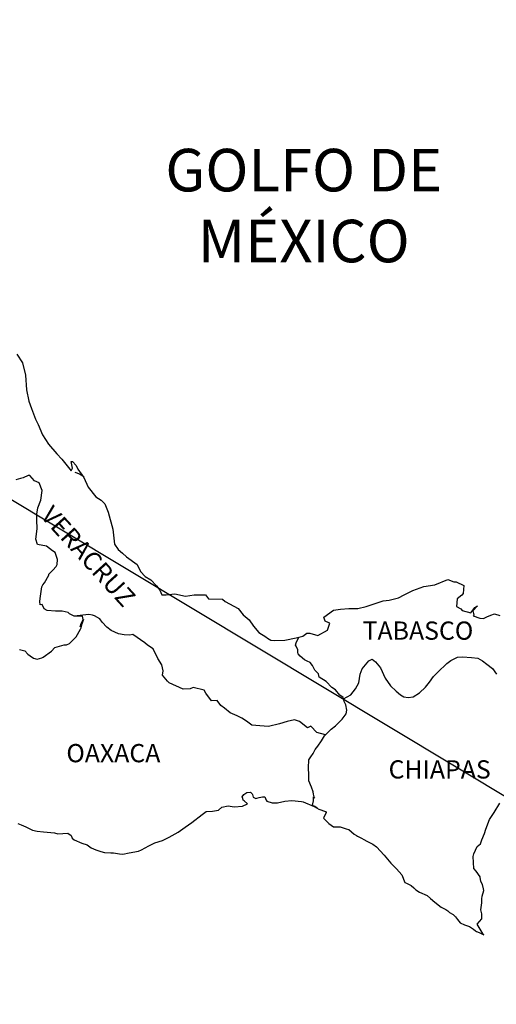
# Model space of a CAD drawing. Units: millimetres. Extents: x 718280 to 723410, y 2809647 to 2811447.
# Drawn here: x 720453 to 720515, y 2811078 to 2811208 of the extents above; entities that cross this region are included whole.
import ezdxf

# ---------------------------------------------------------------- set-up
doc = ezdxf.new("R2010")
doc.units = ezdxf.units.MM
doc.layers.add('Lomo', color=7, linetype='Continuous')
doc.styles.add('ROMANS', font='ROMANS', dxfattribs={"height": 0.2})

msp = doc.modelspace()

# ---------------------------------------------------------------- linework, layer by layer
at = {"layer": 'Lomo'}
msp.add_line((720346.5, 2811207.9), (720561.97, 2811078.3), dxfattribs=at)
at = {"layer": 'Lomo', "color": 5, "linetype": 'Continuous'}
for p, q in [((720459.88, 2811148.36), (720460.52, 2811148.11)), ((720460.52, 2811148.11), (720461.06, 2811147.76)), ((720481.89, 2811105.62), (720482.13, 2811105.92)), ((720481.99, 2811105.37), (720481.89, 2811105.62)), ((720482.04, 2811105.18), (720481.99, 2811105.37)), ((720482.13, 2811105.92), (720482.52, 2811106.16)), ((720482.52, 2811106.16), (720483.01, 2811106.21)), ((720483.01, 2811106.21), (720483.21, 2811106.02)), ((720483.21, 2811106.02), (720483.26, 2811105.92)), ((720483.26, 2811105.92), (720483.36, 2811105.57)), ((720483.36, 2811105.57), (720483.7, 2811105.38)), ((720483.7, 2811105.38), (720483.85, 2811105.43)), ((720483.85, 2811105.43), (720484.14, 2811105.53)), ((720484.14, 2811105.53), (720484.59, 2811105.62)), ((720484.59, 2811105.62), (720484.88, 2811105.62)), ((720484.88, 2811105.62), (720485.08, 2811105.18)), ((720478.81, 2811103.84), (720479.25, 2811104.24)), ((720479.25, 2811104.24), (720480.08, 2811104.43)), ((720480.08, 2811104.43), (720480.86, 2811104.29)), ((720480.86, 2811104.29), (720481.94, 2811104.38)), ((720481.94, 2811104.38), (720482.63, 2811104.69)), ((720482.18, 2811105.08), (720482.04, 2811105.18)), ((720482.63, 2811104.69), (720482.18, 2811105.08)), ((720485.08, 2811105.18), (720485.17, 2811105.03)), ((720485.17, 2811105.03), (720485.86, 2811104.83)), ((720485.86, 2811104.83), (720486.55, 2811104.83)), ((720486.55, 2811104.83), (720487.52, 2811105.04)), ((720487.52, 2811105.04), (720488.46, 2811105.14)), ((720488.46, 2811105.14), (720489.73, 2811104.98)), ((720489.73, 2811104.98), (720489.92, 2811104.94)), ((720489.92, 2811104.94), (720491.38, 2811104.34)), ((720491.38, 2811104.34), (720491.99, 2811104)), ((720475.28, 2811102.21), (720476.65, 2811103.3)), ((720476.65, 2811103.3), (720477.19, 2811103.69)), ((720477.19, 2811103.69), (720478.02, 2811103.74)), ((720478.02, 2811103.74), (720478.81, 2811103.84)), ((720491.99, 2811104), (720492.87, 2811103.66)), ((720492.67, 2811102.87), (720492.62, 2811102.82)), ((720492.62, 2811102.82), (720493.31, 2811102.08)), ((720492.97, 2811103.56), (720492.67, 2811102.87)), ((720492.87, 2811103.66), (720492.97, 2811103.56)), ((720452.4, 2811102.09), (720452.84, 2811101.94)), ((720452.84, 2811101.94), (720453.43, 2811101.64)), ((720453.43, 2811101.64), (720454.31, 2811101.2)), ((720473.47, 2811100.97), (720474.4, 2811101.62)), ((720474.4, 2811101.62), (720475.28, 2811102.21)), ((720493.31, 2811102.08), (720493.9, 2811101.68)), ((720493.9, 2811101.68), (720494.78, 2811101.64)), ((720494.78, 2811101.64), (720495.57, 2811101.39)), ((720454.31, 2811101.2), (720454.95, 2811101.1)), ((720454.95, 2811101.1), (720455.79, 2811101)), ((720455.79, 2811101), (720457.2, 2811100.86)), ((720457.2, 2811100.86), (720457.64, 2811100.76)), ((720457.64, 2811100.76), (720458.96, 2811100.81)), ((720458.96, 2811100.81), (720459.41, 2811100.51)), ((720459.41, 2811100.51), (720459.56, 2811100.17)), ((720459.56, 2811100.17), (720459.8, 2811099.97)), ((720471.42, 2811099.88), (720472.3, 2811100.28)), ((720472.3, 2811100.28), (720473.47, 2811100.97)), ((720495.57, 2811101.39), (720495.96, 2811101.29)), ((720495.96, 2811101.29), (720496.65, 2811100.7)), ((720496.65, 2811100.7), (720496.94, 2811100.51)), ((720496.94, 2811100.51), (720497.09, 2811100.41)), ((720497.09, 2811100.41), (720497.62, 2811100.16)), ((720497.62, 2811100.16), (720497.92, 2811100.01)), ((720459.8, 2811099.97), (720460.83, 2811099.53)), ((720460.83, 2811099.53), (720461.52, 2811099.28)), ((720461.52, 2811099.28), (720462.06, 2811098.89)), ((720462.06, 2811098.89), (720462.65, 2811098.65)), ((720468.67, 2811098.65), (720469.65, 2811099.14)), ((720469.65, 2811099.14), (720470.44, 2811099.54)), ((720470.44, 2811099.54), (720471.42, 2811099.88)), ((720497.92, 2811100.01), (720498.32, 2811099.76)), ((720498.32, 2811099.76), (720499.1, 2811099.37)), ((720499.1, 2811099.37), (720499.59, 2811099.02)), ((720499.59, 2811099.02), (720500.57, 2811097.94)), ((720462.65, 2811098.65), (720463.33, 2811098.4)), ((720463.33, 2811098.4), (720463.82, 2811098.3)), ((720463.82, 2811098.3), (720464.61, 2811098.25)), ((720464.61, 2811098.25), (720465, 2811098.25)), ((720465, 2811098.25), (720465.78, 2811098.11)), ((720465.78, 2811098.11), (720466.22, 2811098.05)), ((720466.22, 2811098.05), (720467.05, 2811098.25)), ((720467.05, 2811098.25), (720468.28, 2811098.45)), ((720468.28, 2811098.45), (720468.67, 2811098.65)), ((720500.57, 2811097.94), (720501.45, 2811096.86)), ((720501.45, 2811096.86), (720502.19, 2811096.12)), ((720502.19, 2811096.12), (720502.93, 2811095.33)), ((720502.93, 2811095.33), (720503.32, 2811094.34)), ((720503.32, 2811094.34), (720503.51, 2811094.24)), ((720503.51, 2811094.24), (720504.16, 2811093.95)), ((720504.16, 2811093.95), (720504.5, 2811093.65)), ((720504.5, 2811093.65), (720504.74, 2811093.36)), ((720504.74, 2811093.36), (720505.23, 2811093.06)), ((720505.23, 2811093.06), (720506.26, 2811092.62)), ((720506.26, 2811092.62), (720506.7, 2811092.22)), ((720506.7, 2811092.22), (720507.24, 2811091.73)), ((720507.24, 2811091.73), (720508.08, 2811091.09)), ((720508.08, 2811091.09), (720508.71, 2811090.8)), ((720508.71, 2811090.8), (720508.96, 2811090.59)), ((720508.96, 2811090.59), (720509.2, 2811090.4)), ((720509.2, 2811090.4), (720509.65, 2811090.1)), ((720509.65, 2811090.1), (720509.99, 2811089.81)), ((720509.99, 2811089.81), (720510.23, 2811089.46)), ((720510.23, 2811089.46), (720510.58, 2811089.02)), ((720510.58, 2811089.02), (720511.17, 2811088.77)), ((720511.17, 2811088.77), (720511.8, 2811088.52)), ((720511.8, 2811088.52), (720512.34, 2811088.18)), ((720512.34, 2811088.18), (720512.59, 2811087.99)), ((720512.59, 2811087.99), (720512.74, 2811087.89)), ((720512.74, 2811087.89), (720513.08, 2811087.74)), ((720513.08, 2811087.74), (720513.52, 2811087.54)), ((720513.52, 2811087.54), (720513.68, 2811087.43))]:
    msp.add_line(p, q, dxfattribs=at)
msp.add_lwpolyline([(720452.26, 2811163.87), (720453, 2811162.73), (720453.39, 2811161.11), (720453.54, 2811159.19), (720453.84, 2811157.7), (720454.18, 2811156.72), (720454.72, 2811155.34), (720455.07, 2811154.64), (720455.66, 2811153.27), (720456.44, 2811152.03), (720457.52, 2811150.75), (720458.2, 2811150.06), (720459.24, 2811148.73), (720459.43, 2811148.53), (720459.58, 2811148.88), (720459.43, 2811149.76), (720459.58, 2811149.76), (720460.07, 2811149.22), (720460.27, 2811148.73), (720461.1, 2811147.64), (720461.65, 2811146.36), (720462.67, 2811145.08), (720463.36, 2811144.68), (720463.36, 2811144.68), (720463.85, 2811144.19), (720464.29, 2811143.1), (720464.88, 2811140.84), (720465.13, 2811138.86), (720465.58, 2811138.17), (720466.16, 2811137.68), (720466.71, 2811137.18), (720468.08, 2811136.2), (720468.52, 2811135.26), (720469.16, 2811134.62), (720469.89, 2811134.18), (720470.63, 2811133.39), (720471.07, 2811132.8), (720471.36, 2811132.2), (720471.9, 2811132.2), (720473.03, 2811132.31), (720474.45, 2811132.01), (720475.58, 2811132.21), (720477.09, 2811132.21), (720477.49, 2811131.67), (720479.3, 2811131.63), (720479.65, 2811131.32), (720481.36, 2811130.39), (720482.05, 2811129.55), (720482.83, 2811128.91), (720483.42, 2811128.07), (720484.11, 2811127.24), (720485, 2811126.69), (720485.24, 2811126.49), (720485.68, 2811126.25), (720486.17, 2811126.2), (720487.54, 2811126.25), (720489.01, 2811126.55), (720489.9, 2811126.75), (720490.43, 2811127.14), (720490.82, 2811127.14), (720491.85, 2811126.85), (720493.13, 2811127.54), (720493.46, 2811128.48), (720493.32, 2811128.53), (720492.83, 2811128.72), (720492.63, 2811129.27), (720493.91, 2811130.16), (720494.84, 2811130.31), (720495.92, 2811130.4), (720497.14, 2811130.4), (720498.22, 2811130.65), (720500.47, 2811131.4), (720501.25, 2811131.5), (720502.48, 2811131.79), (720503.22, 2811132.19), (720504.34, 2811132.78), (720505.81, 2811133.28), (720507.27, 2811133.53), (720508.94, 2811134.22), (720509.77, 2811133.93), (720510.07, 2811133.93), (720511.05, 2811133.43), (720511, 2811132.39), (720510.81, 2811132.15), (720510.17, 2811131.65), (720510.12, 2811130.67), (720510.67, 2811130.37), (720510.86, 2811130.13), (720511.98, 2811129.83), (720512.52, 2811130.52), (720512.87, 2811130.77), (720512.23, 2811130.08), (720512.38, 2811129.58), (720512.28, 2811129.44), (720513.16, 2811129.14), (720513.65, 2811129.09), (720514.09, 2811129.29), (720514.63, 2811129.54), (720515.12, 2811129.68), (720515.81, 2811129.49)], dxfattribs=at)
at = {"layer": 'Lomo', "color": 7, "linetype": 'Continuous'}
for points in [[(720452.6, 2811125.02), (720453.34, 2811124.83), (720453.73, 2811124.38), (720454.02, 2811124.18), (720454.47, 2811123.84), (720454.96, 2811123.74), (720455.54, 2811123.89), (720455.75, 2811123.98), (720456.82, 2811124.77), (720457.26, 2811125.26), (720458.49, 2811125.61), (720458.79, 2811125.61), (720459.18, 2811125.8), (720459.62, 2811126.24), (720460.07, 2811126.69), (720460.65, 2811127.68), (720460.75, 2811127.87), (720460.85, 2811128.36), (720460.99, 2811128.76), (720461.04, 2811128.95), (720460.6, 2811127.97), (720460.75, 2811128.41), (720460.99, 2811128.95), (720460.9, 2811129.4), (720459.82, 2811129.4), (720459.18, 2811129.7), (720459.03, 2811129.89), (720458.25, 2811130.04), (720457.36, 2811130.04), (720456.24, 2811130.15), (720455.84, 2811130.34), (720455.59, 2811130.93), (720455.35, 2811130.89), (720455.29, 2811131.33), (720455.35, 2811131.72), (720455.54, 2811133.25), (720455.68, 2811133.5), (720455.89, 2811133.79), (720456.47, 2811134.78), (720456.47, 2811134.93), (720457.01, 2811135.46), (720457.45, 2811135.91), (720457.55, 2811136.2), (720457.6, 2811136.85), (720457.3, 2811137.78), (720456.96, 2811137.98), (720456.18, 2811138.62), (720455, 2811138.82), (720454.75, 2811139.51), (720454.95, 2811140.89), (720454.9, 2811142.08), (720454.9, 2811142.82), (720455.04, 2811143.66), (720455.44, 2811144.64), (720455.58, 2811145.92), (720455.19, 2811146.96), (720454.6, 2811147.2), (720453.96, 2811147.9), (720453.76, 2811147.9), (720453.12, 2811147.6), (720452.73, 2811147.5), (720452.14, 2811147.35)], [(720492.88, 2811113.77), (720491.75, 2811114.07), (720490.96, 2811114.91), (720490.52, 2811114.71), (720489.44, 2811115.51), (720488.8, 2811115.75), (720487.82, 2811115.51), (720486.84, 2811115.21), (720485.37, 2811114.87), (720484.24, 2811114.97), (720483.2, 2811115.06), (720482.46, 2811115.56), (720481.88, 2811115.96), (720481.24, 2811116.25), (720480.31, 2811116.65), (720479.57, 2811117.29), (720479.12, 2811117.64), (720478.63, 2811118.28), (720477.89, 2811118.23), (720477.11, 2811119.27), (720476.91, 2811119.66), (720475.44, 2811120.01), (720475.05, 2811119.81), (720474.16, 2811119.77), (720472.3, 2811120.61), (720472.1, 2811120.85), (720471.42, 2811121.64), (720471.51, 2811122.19), (720471.32, 2811122.97), (720470.82, 2811123.81), (720470.18, 2811125.1), (720469.45, 2811125.59), (720469.1, 2811125.88), (720467.53, 2811126.97), (720467.14, 2811126.87), (720466.4, 2811126.92), (720465.66, 2811127.07), (720464.68, 2811127.52), (720464.09, 2811127.96), (720463.5, 2811128.6), (720463.2, 2811129.05), (720462.47, 2811129.44), (720462.22, 2811129.54), (720461.73, 2811129.59), (720459.82, 2811129.4)], [(720495.23, 2811118.52), (720495.18, 2811118.7), (720494.74, 2811118.99), (720494.2, 2811119.69), (720493.71, 2811119.98), (720492.97, 2811120.77), (720492.04, 2811121.37), (720491.94, 2811121.81), (720491.45, 2811122.3), (720491.35, 2811122.55), (720491.15, 2811122.89), (720490.86, 2811123.29), (720490.47, 2811123.48), (720490.12, 2811123.63), (720489.53, 2811124.13), (720489.28, 2811124.42), (720489.24, 2811124.62), (720489.24, 2811124.97), (720488.99, 2811125.46), (720488.94, 2811125.56), (720488.99, 2811125.9), (720488.99, 2811125.9), (720488.99, 2811125.9), (720489.35, 2811126.63)], [(720491.78, 2811104.13), (720491.45, 2811104.34), (720491.15, 2811104.46), (720491.22, 2811104.7), (720491.27, 2811105.1), (720491.27, 2811105.59), (720491.41, 2811105.44), (720491.31, 2811105.94), (720491.26, 2811106.28), (720491.02, 2811106.87), (720490.67, 2811107.71), (720490.67, 2811108.5), (720490.62, 2811109.44), (720490.67, 2811110.47), (720490.96, 2811110.86), (720491.26, 2811111.31), (720491.5, 2811111.85), (720491.85, 2811112.29), (720492.34, 2811112.98), (720492.73, 2811113.62), (720493.27, 2811114.16), (720493.61, 2811114.51), (720494.2, 2811114.95), (720494.6, 2811115.34), (720495.08, 2811115.84), (720495.57, 2811116.53), (720495.68, 2811117.02), (720495.53, 2811117.71), (720495.33, 2811118.15), (720495.23, 2811118.52), (720496.21, 2811119.04), (720496.8, 2811119.83), (720497.24, 2811120.61), (720497.44, 2811121.75), (720497.68, 2811122.44), (720498.13, 2811122.98), (720498.57, 2811123.52), (720499.01, 2811123.72), (720499.45, 2811123.37), (720500.09, 2811122.58), (720500.74, 2811121.25), (720501.42, 2811120.22), (720502.15, 2811119.52), (720502.74, 2811119.03), (720503.19, 2811118.79), (720503.73, 2811118.68), (720504.42, 2811118.78), (720505.25, 2811119.32), (720506.04, 2811120.06), (720506.53, 2811120.7), (720507.07, 2811121.44), (720507.66, 2811122.03), (720508.83, 2811123.16), (720509.37, 2811123.56), (720510.25, 2811124), (720510.9, 2811124.05), (720512.07, 2811123.95), (720512.91, 2811123.85), (720513.5, 2811123.5), (720514.09, 2811123.05), (720514.82, 2811122.51), (720515.37, 2811121.77)], [(720513.68, 2811087.43), (720513.62, 2811087.52), (720512.83, 2811088.87), (720513.42, 2811089.56), (720513.42, 2811090.2), (720513.32, 2811090.75), (720513.42, 2811091.64), (720513.42, 2811091.68), (720513.42, 2811092.18), (720513.46, 2811092.52), (720513.71, 2811093.27), (720513.66, 2811093.51), (720513.51, 2811094.06), (720513.32, 2811094.45), (720513.21, 2811095.04), (720513.21, 2811095.09), (720512.68, 2811095.83), (720512.38, 2811096.17), (720512.28, 2811097.75), (720512.37, 2811098.1), (720512.82, 2811099.09), (720513.25, 2811099.43), (720513.45, 2811099.93), (720513.79, 2811100.77), (720513.94, 2811101.36), (720514.43, 2811102.64), (720515.07, 2811103.53), (720515.8, 2811104.77)]]:
    msp.add_lwpolyline(points, dxfattribs=at)

# ---------------------------------------------------------------- texts
at = {"layer": 'Lomo', "color": 7, "style": 'ROMANS'}
for s, insert, char_height, width, attachment_point in [('\\fArial|b0|i0|c0|p34;GOLFO DE MÉXICO', (720490.02, 2811190.9), 5.6, 46.0533, 2), ('TABASCO', (720497.75, 2811128.69, 2.32), 2.4, 25.138, 1), ('OAXACA', (720458.78, 2811112.56, 2.32), 2.4, 25.138, 1), ('CHIAPAS', (720501.17, 2811110.42, 2.32), 2.4, 25.138, 1)]:
    msp.add_mtext(s, dxfattribs=dict(at, insert=insert, char_height=char_height, width=width, attachment_point=attachment_point))
at = {"layer": 'Lomo', "color": 7, "insert": (720457.04, 2811144.14, 2.32), "char_height": 2.4, "width": 25.138, "attachment_point": 1, "rotation": 312.295, "style": 'ROMANS'}
msp.add_mtext('VERACRUZ', dxfattribs=at)

doc.saveas('drawing.dxf')
